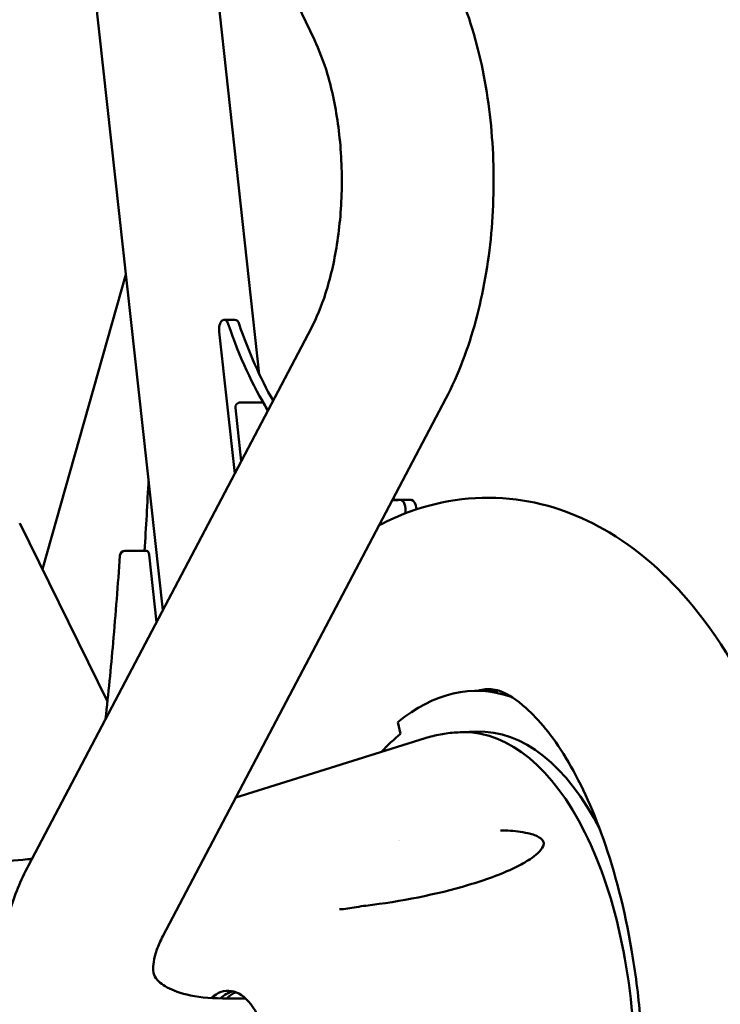
# Model space of a CAD drawing. Units: millimetres. Extents: x -11884 to 19999, y 7764 to 16159.
# Drawn here: x 15429 to 15707, y 9945 to 10336 of the extents above; entities that cross this region are included whole.
import ezdxf

# ---------------------------------------------------------------- set-up
doc = ezdxf.new("R2010")
doc.units = ezdxf.units.MM
doc.layers.add('Visible (ISO)', color=7, linetype='Continuous', lineweight=50)
doc.styles.get("Standard").update_dxf_attribs({"font": 'Square-721-BT.ttf'})
doc.dimstyles.new('OLCU', dxfattribs={"dimtxt": 300, "dimasz": 150, "dimexe": 0.18, "dimexo": 0.0625, "dimgap": 50, "dimtad": 1, "dimdec": 0, "dimlfac": 0.1, "dimrnd": 5, "dimzin": 0, "dimdsep": 46, "dimtxsty": 'Standard', "dimcen": 0.09, "dimse1": 1, "dimse2": 1, "dimadec": 0, "dimazin": 0, "dimtfac": 1, "dimtdec": 0, "dimtofl": 0, "dimtmove": 0, "dimatfit": 3, "dimfxl": 1, "dimtolj": 1, "dimtzin": 0, "dimarcsym": 0})
doc.dimstyles.get("Standard").update_dxf_attribs({"dimtxt": 0.18, "dimasz": 0.18, "dimexe": 0.18, "dimexo": 0.0625, "dimgap": 0.09, "dimtad": 0, "dimtih": 1, "dimtoh": 1, "dimdec": 4, "dimzin": 0, "dimdsep": 46, "dimtxsty": 'Standard', "dimcen": 0.09, "dimadec": 0, "dimazin": 0, "dimtfac": 1, "dimtdec": 4, "dimtofl": 0, "dimtmove": 0, "dimatfit": 3, "dimfxl": 1, "dimtolj": 1, "dimtzin": 0, "dimarcsym": 0})

# ---------------------------------------------------------------- blocks, each defined once
blk = doc.blocks.new('*D8')
at = {"color": 0, "lineweight": -2, "transparency": 16777216}
blk.add_line((11804.22, 13174.32), (19405.96, 13174.32), dxfattribs=at)
at = {"color": 0, "transparency": 16777216}
for points in [[(11804.22, 13199.32), (11804.22, 13149.32), (11654.22, 13174.32)], [(19405.96, 13199.32), (19405.96, 13149.32), (19555.96, 13174.32)]]:
    blk.add_solid(points, dxfattribs=at)
at = {"layer": 'Defpoints', "color": 0, "transparency": 16777216}
for p in [(19555.96, 13174.32), (19555.96, 9821.49), (11654.22, 9577.75)]:
    blk.add_point(p, dxfattribs=at)
at = {"color": 0, "transparency": 16777216, "insert": (15605.09, 13378.15), "char_height": 300, "attachment_point": 5}
blk.add_mtext('\\A1;790', dxfattribs=at)
blk = doc.blocks.new('*D33')
at = {"color": 0, "lineweight": -2, "transparency": 16777216}
for p, q in [((19698.4, 11931.36), (19738.58, 11931.36)), ((19738.4, 11811.36), (19738.4, 9697.75)), ((19698.4, 9577.75), (19738.58, 9577.75))]:
    blk.add_line(p, q, dxfattribs=at)
at = {"color": 0, "transparency": 16777216}
for points in [[(19718.4, 11811.36), (19758.4, 11811.36), (19738.4, 11931.36)], [(19718.4, 9697.75), (19758.4, 9697.75), (19738.4, 9577.75)]]:
    blk.add_solid(points, dxfattribs=at)
at = {"layer": 'Defpoints', "color": 0, "transparency": 16777216}
for p in [(12190.04, 11931.36), (11633.54, 9577.75), (19738.4, 9577.75)]:
    blk.add_point(p, dxfattribs=at)
at = {"color": 0, "lineweight": 13, "transparency": 16777216, "insert": (19880.58, 10754.55), "char_height": 180, "attachment_point": 5, "rotation": 90}
blk.add_mtext('\\A1;240', dxfattribs=at)

msp = doc.modelspace()

# ---------------------------------------------------------------- linework, layer by layer
at = {"layer": 'Visible (ISO)'}
for p, q in [((15545.73309, 10328.20643), (15425.52999, 10581.19431)), ((15435.0169, 10561.22748), (15485.51595, 10101.73635)), ((15498.22922, 10428.18641), (15523.80906, 10195.43524)), ((15470.86258, 10235.06746), (15437.64378, 10117.95343)), ((15514.15186, 10217.06473), (15509.8217, 10217.06473)), ((15432.12608, 10000.26176), (15544.48169, 10213.80861)), ((15514.04912, 10155.96745), (15507.86838, 10212.20599)), ((15485.4905, 9972.18458), (15597.84611, 10185.73144)), ((15514.31228, 10182.01457), (15516.63481, 10160.8819)), ((15524.96064, 10184.23306), (15516.30031, 10184.23306)), ((15584.18658, 10145.46682), (15579.85641, 10145.46682)), ((15463.5028, 10065.47228), (15428.64353, 10136.21952)), ((15470.43508, 10125.26453), (15479.09541, 10125.26453)), ((15480.07206, 10123.6939), (15483.00892, 10096.97141)), ((15618.58319, 10069.64166), (15610.08542, 10069.64166)), ((15578.85595, 10057.15392), (15579.91342, 10052.61832)), ((15604.20983, 10053.20458), (15610.07605, 10053.44117)), ((15514.47779, 10027.2788), (15589.7005, 10050.83617)), ((15518.33895, 9947.48709), (15509.16783, 9947.48709))]:
    msp.add_line(p, q, dxfattribs=at)
for centre, end in [((15516.30031, 10182.23306), 186.2717573), ((15470.43508, 10123.26453), 176.1862723)]:
    msp.add_arc(centre, 2, 90, end, dxfattribs=at)
for centre, major_axis, start_param, end_param in [((15509.8217, 10213.06473), (0, 4), 5.310453862, 8.070350626), ((15514.15186, 10213.06473), (0, 4), 5.310453862, 6.283185307), ((15577.58694, 10305.40399), (0, -160), 5.310453862, 5.602585482), ((15581.9171, 10305.40399), (0, -160), 5.310453862, 5.565063243), ((15524.96064, 10182.23306), (0, 2), 5.576387456, 6.283185307), ((15577.56085, 10305.42519), (0, -160), 5.576387456, 5.602908932), ((15077.25507, 10230.41771), (0, 808.81305), 4.58201067, 4.617213983), ((15581.9171, 10305.40399), (0, -160), 6.219183399, 6.256117776), ((15577.58694, 10305.40399), (0, -160), 6.271275368, 6.310866054), ((15579.85641, 10141.46682), (0, 4), 4.374422113, 6.310866054), ((15584.18658, 10141.46682), (0, 4), 4.78047818, 6.283185307), ((15479.09541, 10123.26453), (0, 2), 4.928757972, 6.283185307), ((15610.08542, 9907.19166), (0, 162.45), 6.117476432, 6.677841694), ((15610.08542, 9907.19166), (0, -157.45), 3.534924771, 3.64096981), ((15605.0811, 9917.36247), (0, 135.84963), 4.71238898, 6.283185307), ((15611.44802, 9917.36247), (0, 136.10636), 5.50706808, 6.303347494), ((15570.61379, 9999.03304), (0, 20.35), 5.297747401, 5.297753343), ((15511.42122, 9917.36247), (0, 33.15), 4.71238898, 6.70383674), ((15515.23177, 9917.36247), (0, 33.15), 0.115206202, 0.430215559)]:
    msp.add_ellipse(centre, major_axis=major_axis, ratio=0.499987079, start_param=start_param, end_param=end_param, dxfattribs=at)
for points, knots in [([(15597.84611, 10185.73144), (15602.85471, 10195.25094), (15606.7855, 10205.67529), (15612.77115, 10227.76104), (15614.8126, 10239.42351), (15617.01128, 10263.24296), (15617.16498, 10275.39498), (15615.57969, 10299.34938), (15613.84316, 10311.14664), (15608.47588, 10333.61231), (15604.85648, 10344.27972), (15600.1979, 10354.08451)], [6.283185307, 6.283185307, 6.283185307, 6.283185307, 6.597344573, 6.597344573, 6.911503838, 6.911503838, 7.225663103, 7.225663103, 7.539822369, 7.539822369, 7.853981634, 7.853981634, 7.853981634, 7.853981634]), ([(15544.48169, 10213.80861), (15546.48213, 10217.61073), (15548.45044, 10222.30868), (15552.00122, 10233.44946), (15553.54291, 10239.9998), (15555.78761, 10254.29077), (15556.44532, 10262.07418), (15556.66483, 10277.87076), (15556.20606, 10285.8847), (15554.24192, 10301.02111), (15552.74756, 10308.15239), (15549.3588, 10319.66397), (15547.58567, 10324.30737), (15545.73309, 10328.20643)], [6.283185307, 6.283185307, 6.283185307, 6.283185307, 6.526559226, 6.526559226, 6.789676511, 6.789676511, 7.066280503, 7.066280503, 7.347994575, 7.347994575, 7.626187796, 7.626187796, 7.853981634, 7.853981634, 7.853981634, 7.853981634]), ([(15571.36673, 10135.40384), (15575.24005, 10137.44417), (15579.25406, 10139.24353), (15596.76921, 10145.67648), (15611.52749, 10147.49606), (15639.0044, 10143.97374), (15651.61851, 10139.27634), (15676.4116, 10124.41691), (15688.05884, 10113.43266), (15710.68836, 10084.66819), (15720.86332, 10065.76889), (15737.3704, 10023.27485), (15743.54503, 9999.53074), (15748.95269, 9965.37623), (15750.10975, 9955.93548), (15750.94991, 9946.40565)], [1.313268318, 1.313268318, 1.313268318, 1.313268318, 1.389184823, 1.389184823, 1.634803155, 1.634803155, 1.861942217, 1.861942217, 2.136936001, 2.136936001, 2.481076371, 2.481076371, 2.834915858, 2.834915858, 2.967059728, 2.967059728, 2.967059728, 2.967059728]), ([(15468.43951, 10123.39756), (15467.66735, 10111.81423), (15466.76983, 10100.26443), (15464.84807, 10078.631), (15463.85188, 10068.53738), (15462.75993, 10058.48549)], [3.24789460945, 3.24789460945, 3.24789460945, 3.24789460945, 3.29118649831, 3.29118649831, 3.32929556306, 3.32929556306, 3.32929556306, 3.32929556306]), ([(15610.55419, 10069.64166), (15611.74054, 10070.00665), (15612.73839, 10070.18153), (15617.35874, 10070.52482), (15621.76625, 10069.85976), (15634.63793, 10058.46637), (15640.20041, 10051.87668), (15650.90344, 10034.27144), (15656.04528, 10023.33736), (15665.09248, 9997.61874), (15668.93151, 9982.67868), (15673.16176, 9957.99539), (15674.33151, 9948.93774), (15675.14393, 9939.72251)], [1.418166284, 1.418166284, 1.418166284, 1.418166284, 1.533664348, 1.533664348, 1.987449953, 1.987449953, 2.259059314, 2.259059314, 2.528474082, 2.528474082, 2.811372591, 2.811372591, 2.967059728, 2.967059728, 2.967059728, 2.967059728]), ([(15605.0811, 10053.2121), (15604.03607, 10053.2121), (15602.99104, 10053.1796), (15600.90592, 10053.05001), (15599.86584, 10052.95292), (15597.79536, 10052.69532), (15596.76497, 10052.53481), (15594.71822, 10052.15221), (15593.70186, 10051.93013), (15591.687, 10051.42681), (15590.68849, 10051.14557), (15589.7005, 10050.83617)], [1.9198621772, 1.9198621772, 1.9198621772, 1.9198621772, 1.9509259652, 1.9509259652, 1.9819897532, 1.9819897532, 2.0130535413, 2.0130535413, 2.0441173293, 2.0441173293, 2.0751811173, 2.0751811173, 2.0751811173, 2.0751811173]), ([(15566.10712, 9984.30921), (15580.11561, 9985.9961), (15593.90345, 9988.67734), (15613.36543, 9994.47619), (15619.66736, 9996.68968), (15627.51453, 10000.49944), (15629.5402, 10001.59987), (15632.46116, 10003.5438), (15633.47876, 10004.30489), (15635.30994, 10005.99756), (15636.14844, 10006.97498), (15636.70685, 10008.38555), (15636.78854, 10008.80809), (15636.72546, 10009.42948), (15636.66812, 10009.64664), (15636.46479, 10010.08537), (15636.31486, 10010.31035), (15635.93071, 10010.74198), (15635.69489, 10010.95111), (15634.90727, 10011.5321), (15634.26976, 10011.86352), (15632.93905, 10012.41926), (15632.23113, 10012.65032), (15630.19558, 10013.20815), (15628.82961, 10013.46016), (15624.85471, 10014.01748), (15622.21153, 10014.16933), (15619.59241, 10014.22176)], [0, 0, 0, 0, 4.406728419, 4.406728419, 6.576768543, 6.576768543, 7.365902539, 7.365902539, 7.822905011, 7.822905011, 8.306044151, 8.306044151, 8.511902554, 8.511902554, 8.62222437, 8.62222437, 8.732976617, 8.732976617, 8.84359202, 8.84359202, 9.066357104, 9.066357104, 9.29177197, 9.29177197, 9.705608353, 9.705608353, 10.495981384, 10.495981384, 10.495981384, 10.495981384]), ([(15415.40135, 10001.96032), (15421.5442, 10001.96032), (15427.09983, 10002.24671), (15432.35471, 10002.80939), (15432.95688, 10002.8792), (15433.54162, 10002.9522)], [1.5707963268, 1.5707963268, 1.5707963268, 1.5707963268, 1.8151424221, 1.8151424221, 1.8477484154, 1.8477484154, 1.8477484154, 1.8477484154]), ([(15509.16783, 9887.18709), (15497.58737, 9887.18709), (15486.2625, 9888.61571), (15464.81661, 9895.03066), (15454.63781, 9900.06215), (15438.59456, 9913.38444), (15432.37443, 9921.07998), (15424.32877, 9937.608), (15422.1363, 9946.15615), (15420.91009, 9963.96795), (15422.11647, 9973.19903), (15426.50778, 9988.29301), (15429.03944, 9994.3952), (15432.12608, 10000.26176)], [0, 0, 0, 0, 0.314159265, 0.314159265, 0.628318531, 0.628318531, 0.892585954, 0.892585954, 1.128767138, 1.128767138, 1.385844424, 1.385844424, 1.570796327, 1.570796327, 1.570796327, 1.570796327]), ([(15555.66143, 9982.89636), (15556.64646, 9982.91606), (15557.72861, 9983.02984), (15559.98698, 9983.3483), (15561.18969, 9983.55753), (15563.63121, 9983.96397), (15564.89229, 9984.16292), (15566.10712, 9984.30921)], [0, 0, 0, 0, 0.346437053, 0.346437053, 0.707679099, 0.707679099, 1.089146363, 1.089146363, 1.089146363, 1.089146363]), ([(15509.16783, 9947.48709), (15503.69642, 9947.48709), (15498.87946, 9948.07506), (15491.23229, 9949.91342), (15488.38066, 9951.13927), (15484.27289, 9953.5865), (15483.29395, 9954.68937), (15482.14025, 9956.40626), (15481.84065, 9957.07853), (15481.58495, 9960.40852), (15481.80083, 9963.14911), (15483.72553, 9968.52661), (15484.49637, 9970.29509), (15485.4905, 9972.18458)], [0, 0, 0, 0, 0.262118795, 0.262118795, 0.518249445, 0.518249445, 0.809458662, 0.809458662, 1.123617927, 1.123617927, 1.437777193, 1.437777193, 1.570796327, 1.570796327, 1.570796327, 1.570796327]), ([(15510.8511, 9947.48709), (15511.44111, 9948.04724), (15512.0442, 9948.53218), (15513.26649, 9949.34834), (15513.88564, 9949.67926), (15514.50753, 9949.93269)], [3.9201381227, 3.9201381227, 3.9201381227, 3.9201381227, 4.0411018568, 4.0411018568, 4.1623177319, 4.1623177319, 4.1623177319, 4.1623177319])]:
    msp.add_open_spline(points, degree=3, knots=knots, dxfattribs=at)

# ---------------------------------------------------------------- dimensions: what is measured, and where the dimension line sits
dim = msp.add_linear_dim(base=(19555.96474, 13174.31874), p1=(11654.22179, 9577.74708), p2=(19555.96474, 9821.48873), dimstyle='OLCU')
dim.commit()
dim.dimension.update_dxf_attribs({"geometry": '*D8', "text_midpoint": (15605.09326, 13378.14681)})
at = {"lineweight": 13}
dim = msp.add_linear_dim(base=(19738.40096, 9577.74703), p1=(12190.03589, 11931.35753), p2=(11633.53515, 9577.74703), angle=90, text='240', dimstyle='Standard', override={"dimtxt": 180, "dimasz": 120, "dimgap": 50, "dimtad": 4, "dimtih": 0, "dimtoh": 0, "dimfxl": 40, "dimfxlon": 1}, dxfattribs=at)
dim.commit()
dim.dimension.update_dxf_attribs({"geometry": '*D33', "text_midpoint": (19880.57692, 10754.55228)})

doc.saveas('drawing.dxf')
